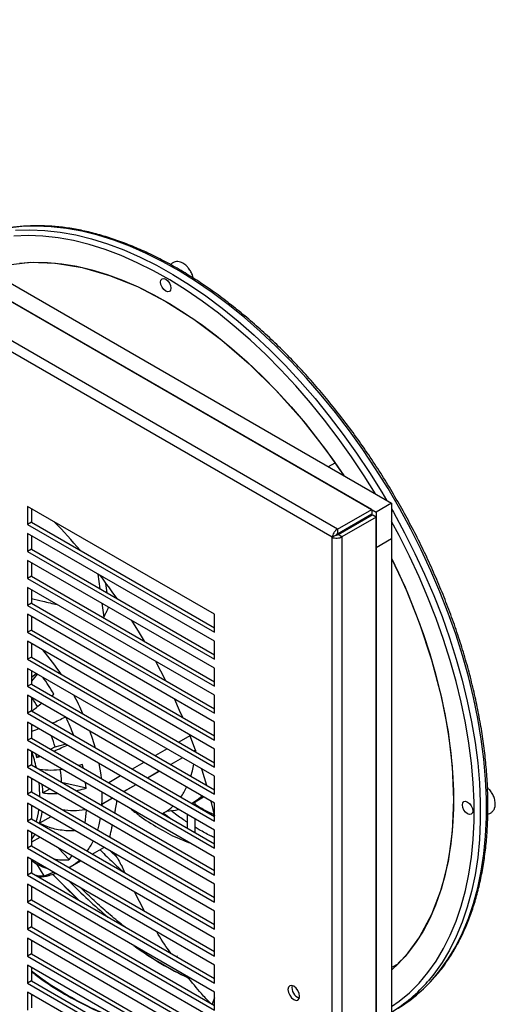
# Model space of a CAD drawing. Units: inches. Extents: x 0 to 143, y 0 to 45.
# Drawn here: x 21 to 26, y 32 to 43 of the extents above; entities that cross this region are included whole.
import ezdxf

# ---------------------------------------------------------------- set-up
doc = ezdxf.new("R2010")
doc.units = ezdxf.units.IN
doc.header["$MEASUREMENT"] = 0

msp = doc.modelspace()

# ---------------------------------------------------------------- linework, layer by layer
at = {"color": 7, "linetype": 'Continuous', "lineweight": 25}
for p, q in [((15.322, 43.077), (24.824, 37.591)), ((15.145, 42.975), (24.647, 37.489)), ((24.598, 37.518), (15.194, 42.946)), ((24.211, 37.294), (14.807, 42.723)), ((24.15, 37.203), (14.758, 42.625)), ((24.108, 38.004), (24.183, 38.047)), ((22.813, 36.328), (20.691, 37.553)), ((20.691, 37.553), (20.691, 37.349)), ((24.824, 37.591), (24.647, 37.489)), ((24.824, 37.591), (24.824, 37.183)), ((20.736, 37.527), (20.736, 37.374)), ((24.211, 37.294), (24.598, 37.518)), ((24.211, 37.243), (24.598, 37.467)), ((24.216, 37.235), (24.603, 37.458)), ((24.598, 37.518), (24.598, 37.467)), ((24.647, 37.432), (24.603, 37.458)), ((24.647, 37.489), (24.647, 37.081)), ((20.736, 37.374), (20.691, 37.349)), ((20.691, 37.349), (22.813, 36.124)), ((20.736, 37.374), (22.813, 36.175)), ((24.647, 37.432), (24.26, 37.209)), ((24.495, 37.396), (24.49, 37.404)), ((24.534, 37.43), (24.539, 37.421)), ((24.647, 26.573), (24.647, 37.432)), ((22.813, 36.022), (20.691, 37.246)), ((20.691, 37.246), (20.691, 37.042)), ((20.736, 37.221), (20.736, 37.068)), ((24.194, 37.228), (24.15, 37.203)), ((24.211, 37.294), (24.211, 37.243)), ((24.26, 37.209), (24.216, 37.235)), ((24.15, 26.356), (24.15, 37.203)), ((24.26, 37.209), (24.26, 26.35)), ((24.824, 37.183), (24.647, 37.081)), ((24.824, 37.183), (24.824, 27.027)), ((20.736, 37.068), (20.691, 37.042)), ((20.691, 37.042), (22.813, 35.818)), ((20.736, 37.068), (22.813, 35.869)), ((24.647, 37.081), (24.647, 26.925)), ((22.813, 35.716), (20.691, 36.94)), ((20.691, 36.94), (20.691, 36.736)), ((20.736, 36.915), (20.736, 36.762)), ((21.492, 36.785), (21.513, 36.619)), ((20.736, 36.762), (20.691, 36.736)), ((20.691, 36.736), (22.813, 35.512)), ((20.736, 36.762), (22.813, 35.563)), ((21.595, 36.572), (21.581, 36.678)), ((22.813, 35.409), (20.691, 36.634)), ((20.691, 36.634), (20.691, 36.43)), ((20.736, 36.609), (20.736, 36.455)), ((20.736, 36.455), (20.691, 36.43)), ((20.691, 36.43), (22.813, 35.205)), ((20.736, 36.455), (22.813, 35.256)), ((21.536, 36.453), (21.558, 36.296)), ((22.813, 35.103), (20.691, 36.328)), ((20.691, 36.328), (20.691, 36.124)), ((22.813, 36.124), (22.813, 36.328)), ((20.736, 36.302), (20.736, 36.149)), ((21.528, 36.304), (21.558, 36.296)), ((20.736, 36.149), (20.691, 36.124)), ((20.691, 36.124), (22.813, 34.899)), ((20.736, 36.149), (22.813, 34.95)), ((22.813, 34.797), (20.691, 36.022)), ((20.691, 36.022), (20.691, 35.818)), ((20.736, 35.996), (20.736, 35.843)), ((22.813, 35.818), (22.813, 36.022)), ((20.736, 35.843), (20.691, 35.818)), ((20.691, 35.818), (22.813, 34.593)), ((20.736, 35.843), (22.813, 34.644)), ((22.813, 34.491), (20.691, 35.715)), ((20.691, 35.715), (20.691, 35.511)), ((20.736, 35.69), (20.736, 35.537)), ((20.804, 35.651), (20.736, 35.571)), ((22.813, 35.512), (22.813, 35.716)), ((20.736, 35.537), (20.691, 35.511)), ((20.736, 35.537), (22.813, 34.338)), ((20.691, 35.511), (22.813, 34.287)), ((22.813, 34.185), (20.691, 35.409)), ((20.691, 35.409), (20.691, 35.205)), ((20.736, 35.384), (20.736, 35.231)), ((20.966, 35.404), (20.991, 35.422)), ((22.813, 35.205), (22.813, 35.409)), ((20.736, 35.231), (20.691, 35.205)), ((20.691, 35.205), (22.813, 33.981)), ((20.736, 35.231), (22.813, 34.032)), ((22.813, 33.878), (20.691, 35.103)), ((20.691, 35.103), (20.691, 34.899)), ((22.813, 34.899), (22.813, 35.103)), ((20.736, 35.078), (20.736, 34.924)), ((20.736, 34.924), (20.691, 34.899)), ((20.691, 34.899), (22.813, 33.674)), ((20.736, 34.924), (22.813, 33.725)), ((22.535, 34.949), (22.41, 34.877)), ((22.813, 33.572), (20.691, 34.797)), ((20.691, 34.797), (20.691, 34.593)), ((20.736, 34.771), (20.736, 34.618)), ((21.006, 34.824), (20.958, 34.796)), ((21.006, 34.824), (21.12, 34.856)), ((22.277, 34.8), (22.144, 34.724)), ((22.596, 34.784), (22.583, 34.777)), ((22.597, 34.783), (22.584, 34.776)), ((22.596, 34.769), (22.597, 34.784)), ((22.813, 34.593), (22.813, 34.797)), ((20.825, 34.72), (20.796, 34.703)), ((20.796, 34.703), (20.833, 34.715)), ((22.012, 34.647), (21.879, 34.57)), ((22.451, 34.7), (22.318, 34.623)), ((22.451, 34.7), (22.319, 34.623)), ((20.736, 34.618), (20.691, 34.593)), ((20.691, 34.593), (22.813, 33.368)), ((20.736, 34.618), (22.813, 33.419)), ((20.831, 34.569), (20.833, 34.562)), ((21.315, 34.625), (21.276, 34.612)), ((22.185, 34.547), (22.053, 34.47)), ((22.186, 34.546), (22.054, 34.47)), ((22.813, 33.266), (20.691, 34.491)), ((20.691, 34.491), (20.691, 34.287)), ((20.736, 34.465), (20.736, 34.312)), ((21.078, 34.423), (21.076, 34.422)), ((21.078, 34.423), (21.36, 34.358)), ((21.747, 34.494), (21.614, 34.417)), ((22.813, 34.287), (22.813, 34.491)), ((20.736, 34.312), (20.691, 34.287)), ((20.736, 34.312), (22.813, 33.113)), ((20.943, 34.345), (20.868, 34.302)), ((21.92, 34.394), (21.787, 34.317)), ((21.921, 34.393), (21.788, 34.317)), ((20.691, 34.287), (22.813, 33.062)), ((21.655, 34.241), (21.537, 34.172)), ((21.656, 34.24), (21.537, 34.171)), ((22.558, 34.179), (22.691, 34.255)), ((22.596, 34.157), (22.596, 34.2)), ((22.813, 32.96), (20.691, 34.184)), ((20.691, 34.184), (20.691, 33.98)), ((20.736, 34.159), (20.736, 34.006)), ((21.537, 34.172), (21.537, 34.171)), ((22.813, 33.981), (22.813, 34.185)), ((20.736, 34.006), (20.691, 33.98)), ((20.691, 33.98), (22.813, 32.756)), ((20.736, 34.006), (22.813, 32.807)), ((20.957, 34.031), (20.83, 33.958)), ((22.223, 34.066), (22.237, 34.074)), ((22.505, 34.056), (22.505, 33.903)), ((22.596, 33.851), (22.596, 34.004)), ((22.813, 32.654), (20.691, 33.878)), ((20.691, 33.878), (20.691, 33.674)), ((22.813, 33.674), (22.813, 33.878)), ((20.736, 33.853), (20.736, 33.7)), ((20.832, 33.797), (20.736, 33.742)), ((20.736, 33.7), (20.691, 33.674)), ((20.691, 33.674), (22.813, 32.45)), ((20.736, 33.7), (22.813, 32.501)), ((21.043, 33.675), (21.165, 33.544)), ((21.427, 33.607), (21.56, 33.683)), ((21.709, 33.567), (21.63, 33.643)), ((22.813, 32.347), (20.691, 33.572)), ((20.691, 33.572), (20.691, 33.368)), ((20.736, 33.547), (20.736, 33.393)), ((21.177, 33.462), (21.295, 33.53)), ((22.813, 33.368), (22.813, 33.572)), ((20.794, 33.496), (20.876, 33.36)), ((21.161, 33.454), (21.176, 33.463)), ((21.797, 33.393), (21.761, 33.478)), ((20.736, 33.393), (20.691, 33.368)), ((20.691, 33.368), (22.813, 32.143)), ((20.736, 33.393), (22.813, 32.194)), ((20.876, 33.36), (20.873, 33.359)), ((22.813, 32.041), (20.691, 33.266)), ((20.691, 33.266), (20.691, 33.062)), ((20.736, 33.24), (20.736, 33.087)), ((22.813, 33.062), (22.813, 33.266)), ((20.736, 33.087), (20.691, 33.062)), ((20.736, 33.087), (22.813, 31.888)), ((22.02, 32.958), (21.906, 33.177)), ((20.691, 33.062), (22.813, 31.837)), ((22.813, 31.735), (20.691, 32.96)), ((20.691, 32.96), (20.691, 32.756)), ((20.736, 32.934), (20.736, 32.781)), ((22.813, 32.756), (22.813, 32.96)), ((20.736, 32.781), (20.691, 32.756)), ((20.691, 32.756), (22.813, 31.531)), ((20.736, 32.781), (22.813, 31.582)), ((22.813, 31.429), (20.691, 32.653)), ((20.691, 32.653), (20.691, 32.449)), ((22.813, 32.45), (22.813, 32.654)), ((20.736, 32.628), (20.736, 32.475)), ((20.736, 32.475), (20.691, 32.449)), ((20.691, 32.449), (22.813, 31.225)), ((20.736, 32.475), (22.813, 31.276)), ((22.813, 31.123), (20.691, 32.347)), ((20.691, 32.347), (20.691, 32.143)), ((20.736, 32.322), (20.736, 32.169)), ((22.813, 32.143), (22.813, 32.347)), ((24.824, 32.319), (24.901, 32.364)), ((20.736, 32.169), (20.691, 32.143)), ((20.691, 32.143), (22.813, 30.918)), ((20.736, 32.169), (22.813, 30.97)), ((22.813, 30.816), (20.691, 32.041)), ((20.691, 32.041), (20.691, 31.837)), ((20.736, 32.016), (20.736, 31.862)), ((22.813, 31.837), (22.813, 32.041))]:
    msp.add_line(p, q, dxfattribs=at)
at = {"color": 8, "linetype": 'Continuous', "lineweight": 25}
for p, q in [((21.537, 34.171), (21.536, 34.156)), ((22.39, 32.453), (22.389, 32.448))]:
    msp.add_line(p, q, dxfattribs=at)
at = {"color": 8, "linetype": 'Continuous', "lineweight": 25, "flags": 128}
for points in [[(25.312, 32.211), (25.373, 32.285), (25.467, 32.417), (25.552, 32.559), (25.629, 32.712), (25.696, 32.874), (25.754, 33.045), (25.803, 33.225), (25.842, 33.413), (25.871, 33.609), (25.891, 33.812), (25.901, 34.021), (25.901, 34.237), (25.891, 34.458), (25.871, 34.684), (25.842, 34.913), (25.803, 35.147), (25.754, 35.383), (25.696, 35.621), (25.629, 35.861), (25.552, 36.102), (25.467, 36.343), (25.373, 36.583), (25.27, 36.823), (25.16, 37.06), (25.041, 37.295), (24.916, 37.527), (24.783, 37.755), (24.643, 37.979), (24.497, 38.198), (24.345, 38.411), (24.188, 38.617), (24.026, 38.817), (23.858, 39.01), (23.687, 39.194), (23.512, 39.371), (23.334, 39.538), (23.153, 39.696), (22.97, 39.844), (22.786, 39.982), (22.6, 40.109), (22.413, 40.225), (22.227, 40.33), (22.04, 40.423), (21.855, 40.505), (21.671, 40.574), (21.489, 40.631), (21.31, 40.676), (21.133, 40.708), (20.96, 40.727), (20.791, 40.734), (20.626, 40.728), (20.466, 40.709)], [(20.555, 40.687), (20.72, 40.693), (20.889, 40.686), (21.062, 40.667), (21.239, 40.635), (21.418, 40.59), (21.6, 40.533), (21.784, 40.464), (21.97, 40.382), (22.156, 40.289), (22.343, 40.184), (22.529, 40.068), (22.715, 39.941), (22.9, 39.803), (23.083, 39.655), (23.263, 39.497), (23.442, 39.33), (23.616, 39.154), (23.788, 38.969), (23.955, 38.776), (24.117, 38.576), (24.275, 38.37), (24.427, 38.157), (24.572, 37.938), (24.712, 37.714), (24.765, 37.625)], [(24.641, 37.697), (24.514, 37.9), (24.37, 38.116), (24.219, 38.327), (24.064, 38.532), (23.903, 38.729), (23.737, 38.92), (23.568, 39.103), (23.395, 39.277), (23.218, 39.443), (23.039, 39.599), (22.858, 39.746), (22.675, 39.882), (22.491, 40.008), (22.307, 40.123), (22.122, 40.227), (21.938, 40.319), (21.754, 40.4), (21.572, 40.469), (21.392, 40.525), (21.214, 40.569), (21.039, 40.601), (20.868, 40.62), (20.7, 40.627), (20.537, 40.621)], [(24.824, 37.524), (24.845, 37.486), (24.971, 37.254), (25.089, 37.019), (25.199, 36.782), (25.302, 36.543), (25.396, 36.302), (25.481, 36.061), (25.558, 35.82), (25.625, 35.581), (25.683, 35.342), (25.732, 35.106), (25.771, 34.873), (25.801, 34.643), (25.82, 34.417), (25.83, 34.196), (25.83, 33.981), (25.82, 33.771), (25.801, 33.568), (25.771, 33.372), (25.732, 33.184), (25.683, 33.004), (25.625, 32.833), (25.558, 32.671), (25.481, 32.518), (25.396, 32.376), (25.302, 32.244), (25.237, 32.165)], [(24.824, 31.876), (24.909, 31.936), (25.026, 32.034), (25.135, 32.143), (25.236, 32.263), (25.33, 32.393), (25.414, 32.534), (25.49, 32.685), (25.557, 32.845), (25.614, 33.015), (25.662, 33.193), (25.701, 33.379), (25.73, 33.573), (25.75, 33.774), (25.759, 33.982), (25.759, 34.195), (25.75, 34.414), (25.73, 34.637), (25.701, 34.865), (25.662, 35.096), (25.614, 35.33), (25.557, 35.566), (25.49, 35.803), (25.414, 36.041), (25.33, 36.28), (25.236, 36.518), (25.135, 36.755), (25.026, 36.99), (24.909, 37.223), (24.824, 37.381)], [(21.401, 35), (21.426, 34.924), (21.46, 34.813)], [(21.501, 34.635), (21.523, 34.506), (21.527, 34.467)], [(21.518, 34.013), (21.503, 33.94), (21.486, 33.879)]]:
    msp.add_lwpolyline(points, dxfattribs=at)
at = {"color": 7, "linetype": 'Continuous', "lineweight": 25, "flags": 128}
for points in [[(20.244, 40.235), (20.446, 40.292), (20.721, 40.323), (21.011, 40.314), (21.312, 40.265), (21.623, 40.175), (21.94, 40.047), (22.261, 39.88), (22.581, 39.677), (22.898, 39.44), (23.209, 39.17), (23.51, 38.871), (23.8, 38.546), (24.075, 38.197), (24.277, 37.907)], [(20.602, 40.315), (20.758, 40.324), (20.918, 40.322), (21.083, 40.306), (21.251, 40.278), (21.422, 40.237), (21.596, 40.185), (21.772, 40.12), (21.949, 40.043), (22.127, 39.954), (22.305, 39.854), (22.483, 39.742), (22.661, 39.62), (22.837, 39.488), (23.012, 39.345), (23.185, 39.192), (23.354, 39.031), (23.521, 38.86), (23.683, 38.682), (23.842, 38.496), (23.996, 38.302), (24.144, 38.102), (24.282, 37.904)], [(22.202, 40.098), (22.207, 40.121), (22.219, 40.136), (22.238, 40.14), (22.261, 40.132), (22.283, 40.114), (22.302, 40.088), (22.314, 40.059), (22.319, 40.031), (22.314, 40.008), (22.302, 39.993), (22.283, 39.989), (22.261, 39.997), (22.238, 40.015), (22.219, 40.041), (22.207, 40.07), (22.202, 40.098)], [(24.824, 36.966), (24.903, 36.8), (25.004, 36.572), (25.096, 36.342), (25.181, 36.112), (25.256, 35.881), (25.323, 35.652), (25.38, 35.424), (25.428, 35.197), (25.467, 34.974), (25.496, 34.754), (25.516, 34.538), (25.525, 34.326), (25.525, 34.12), (25.516, 33.92), (25.496, 33.727), (25.467, 33.54), (25.428, 33.361), (25.38, 33.191), (25.323, 33.029), (25.256, 32.876), (25.181, 32.733), (25.096, 32.6), (25.004, 32.478), (24.903, 32.366), (24.824, 32.291)], [(24.824, 36.961), (24.976, 36.636), (25.141, 36.223), (25.278, 35.81), (25.386, 35.399), (25.464, 34.995), (25.511, 34.602), (25.527, 34.223), (25.511, 33.862), (25.464, 33.523), (25.386, 33.209), (25.278, 32.923), (25.141, 32.667), (24.976, 32.445), (24.898, 32.368)], [(21.873, 36.258), (21.961, 36.117), (22.017, 36.022)], [(22.144, 35.795), (22.203, 35.685), (22.258, 35.577)], [(20.796, 35.655), (20.77, 35.636), (20.736, 35.611)], [(22.359, 35.365), (22.415, 35.241), (22.45, 35.16)], [(20.821, 35.028), (20.782, 35.014), (20.736, 34.997)], [(22.531, 34.96), (22.594, 34.79), (22.603, 34.765)], [(20.782, 34.744), (20.785, 34.738), (20.796, 34.703)], [(21.323, 34.585), (21.322, 34.59), (21.315, 34.625)], [(22.547, 34.491), (22.564, 34.553), (22.579, 34.626)], [(22.667, 34.575), (22.671, 34.564), (22.724, 34.389)], [(21.358, 34.356), (21.354, 34.389), (21.351, 34.416)], [(22.673, 34.265), (22.631, 34.229), (22.555, 34.177), (22.555, 34.177)], [(22.774, 34.207), (22.797, 34.114), (22.813, 34.045)], [(25.686, 34.198), (25.709, 34.18), (25.728, 34.154), (25.74, 34.125), (25.745, 34.097), (25.74, 34.074), (25.728, 34.059), (25.709, 34.055), (25.686, 34.063), (25.664, 34.081), (25.645, 34.107), (25.633, 34.136), (25.628, 34.164), (25.633, 34.187), (25.645, 34.202), (25.664, 34.206), (25.686, 34.198)], [(21.278, 33.08), (21.011, 33.345), (20.981, 33.379)], [(23.78, 31.993), (23.775, 32.025), (23.761, 32.058), (23.74, 32.087), (23.714, 32.107), (23.689, 32.116), (23.668, 32.112), (23.653, 32.096), (23.648, 32.069), (23.653, 32.037), (23.668, 32.004), (23.689, 31.975), (23.714, 31.955), (23.74, 31.946), (23.761, 31.95), (23.775, 31.967), (23.78, 31.993)], [(22.813, 31.976), (22.797, 31.926), (22.789, 31.902)]]:
    msp.add_lwpolyline(points, dxfattribs=at)
at = {"color": 7, "linetype": 'Continuous', "lineweight": 25}
for centre, radius, start, end in [((16.176, 32.735), 6.693, 40.2022, 43.8842), ((15.678, 32.329), 7.336, 34.711, 37.2556), ((18.478, 33.926), 2.925, 30.7682, 35.2735), ((18.867, 34.149), 2.244, 30.2778, 33.2222), ((19.274, 38.882), 4.153, 294.1603, 296.3866), ((18.577, 33.969), 2.817, 20.449, 24.897), ((19.074, 34.235), 2.02, 16.9537, 20.5829), ((20.95, 35.469), 0.908, 262.472, 278.5596), ((19.63, 34.355), 1.45, 2.6992, 8.4623), ((19.464, 34.237), 1.405, 2.648, 6.3722), ((19.927, 34.264), 1.612, 356.7532, 1.5654), ((21.809, 34.694), 0.763, 324.5903, 334.5541), ((20.018, 34.207), 0.849, 342.9409, 351.9382), ((21.21, 34.903), 0.801, 260.8687, 279.7427), ((20.044, 34.183), 1.32, 350.2798, 356.5548), ((21.941, 34.586), 0.592, 300.0342, 312.5503), ((22.227, 34.787), 0.695, 273.3485, 284.6983), ((20.304, 34.095), 0.541, 323.0062, 330.6399), ((21.054, 33.941), 0.515, 231.7984, 253.4754), ((20.665, 33.972), 0.658, 319.2047, 324.0794), ((20.721, 33.922), 0.584, 285.1675, 296.9828), ((20.723, 33.924), 0.584, 285.1686, 296.7038), ((25.817, 37.896), 6.619, 223.0585, 226.646), ((24.489, 36.212), 4.47, 234.5667, 243.8254), ((23.976, 35.359), 3.477, 233.5428, 245.2529), ((23.996, 33.336), 1.731, 300.1747, 319.4964), ((23.818, 32.091), 0.125, 168.8993, 251.0953), ((23.928, 33.291), 1.727, 301.2464, 319.2702)]:
    msp.add_arc(centre, radius, start, end, dxfattribs=at)
at = {"color": 8, "linetype": 'Continuous', "lineweight": 25}
for centre, radius, start, end in [((18.668, 34.047), 2.89, 33.6282, 40.3568), ((18.594, 33.989), 2.984, 23.9129, 28.4908), ((19.007, 34.171), 1.834, 13.0411, 19.0113), ((19.536, 34.261), 1.296, 359.7812, 6.7973), ((20.038, 34.223), 0.792, 341.7572, 351.7943), ((20.748, 34.082), 0.763, 324.5763, 334.5418), ((20.881, 33.974), 0.592, 300.0308, 312.5332), ((25.644, 37.686), 6.269, 224.4214, 229.8699)]:
    msp.add_arc(centre, radius, start, end, dxfattribs=at)
at = {"color": 7, "linetype": 'Continuous', "lineweight": 25}
for points, knots in [([(25.32, 32.219), (25.332, 32.233), (25.378, 32.284), (25.449, 32.382), (25.534, 32.514), (25.61, 32.656), (25.679, 32.806), (25.739, 32.965), (25.79, 33.131), (25.833, 33.306), (25.867, 33.487), (25.893, 33.675), (25.91, 33.869), (25.918, 34.069), (25.917, 34.275), (25.907, 34.485), (25.888, 34.699), (25.861, 34.916), (25.824, 35.137), (25.78, 35.36), (25.726, 35.585), (25.665, 35.812), (25.595, 36.04), (25.517, 36.268), (25.431, 36.495), (25.338, 36.722), (25.238, 36.947), (25.13, 37.171), (25.015, 37.392), (24.894, 37.61), (24.767, 37.824), (24.634, 38.034), (24.495, 38.24), (24.35, 38.441), (24.201, 38.636), (24.048, 38.824), (23.89, 39.007), (23.728, 39.182), (23.563, 39.35), (23.395, 39.509), (23.224, 39.661), (23.051, 39.804), (22.877, 39.938), (22.701, 40.062), (22.524, 40.177), (22.347, 40.282), (22.17, 40.376), (21.993, 40.46), (21.817, 40.534), (21.642, 40.596), (21.47, 40.648), (21.299, 40.688), (21.131, 40.717), (20.966, 40.734), (20.804, 40.74), (20.646, 40.734), (20.517, 40.721), (20.442, 40.706), (20.416, 40.701)], [0, 0, 0, 0, 0.006602, 0.024697, 0.042817, 0.060962, 0.079129, 0.097317, 0.115522, 0.133741, 0.151969, 0.170204, 0.188444, 0.206686, 0.224928, 0.24317, 0.261411, 0.27965, 0.297886, 0.316121, 0.334353, 0.352583, 0.370811, 0.389037, 0.407262, 0.425485, 0.443708, 0.461929, 0.48015, 0.498371, 0.516591, 0.534812, 0.553033, 0.571255, 0.589477, 0.607701, 0.625926, 0.644153, 0.662382, 0.680613, 0.698847, 0.717083, 0.735321, 0.753562, 0.771806, 0.790053, 0.808301, 0.82655, 0.8448, 0.863048, 0.881292, 0.89953, 0.917759, 0.935975, 0.954174, 0.972353, 0.990508, 1, 1, 1, 1]), ([(22.542, 40.225), (22.533, 40.239), (22.52, 40.258), (22.498, 40.282), (22.479, 40.299), (22.454, 40.316), (22.428, 40.327), (22.399, 40.333), (22.369, 40.331), (22.339, 40.32), (22.325, 40.304), (22.317, 40.296)], [0, 0, 0, 0, 0.157477, 0.218485, 0.318725, 0.420266, 0.528076, 0.639308, 0.753399, 0.873, 1, 1, 1, 1]), ([(22.572, 40.144), (22.571, 40.148), (22.57, 40.16), (22.561, 40.187), (22.549, 40.21), (22.542, 40.225)], [0, 0, 0, 0, 0.133291, 0.438546, 1, 1, 1, 1]), ([(24.211, 37.294), (24.203, 37.289), (24.188, 37.28), (24.168, 37.255), (24.154, 37.228), (24.152, 37.211), (24.15, 37.203)], [0, 0, 0, 0, 0.250001, 0.5, 0.749999, 1, 1, 1, 1]), ([(24.211, 37.243), (24.209, 37.242), (24.205, 37.241), (24.2, 37.237), (24.196, 37.232), (24.195, 37.229), (24.194, 37.228)], [0, 0, 0, 0, 0.249989, 0.4999924, 0.750011, 1, 1, 1, 1]), ([(24.194, 37.228), (24.196, 37.228), (24.199, 37.228), (24.205, 37.229), (24.211, 37.231), (24.214, 37.233), (24.216, 37.235)], [0, 0, 0, 0, 0.249986, 0.500024, 0.750014, 1, 1, 1, 1]), ([(24.15, 37.203), (24.158, 37.199), (24.174, 37.193), (24.205, 37.192), (24.236, 37.196), (24.252, 37.205), (24.26, 37.209)], [0, 0, 0, 0, 0.250001, 0.500006, 0.749999, 1, 1, 1, 1]), ([(20.736, 36.508), (20.779, 36.498), (20.877, 36.475), (20.976, 36.451), (21.032, 36.438)], [0, 0, 0, 0, 0.4390017, 1, 1, 1, 1]), ([(21.558, 36.296), (21.566, 36.312), (21.58, 36.34), (21.599, 36.378), (21.609, 36.399), (21.613, 36.408)], [0, 0, 0, 0, 0.440686, 0.75014, 1, 1, 1, 1]), ([(20.742, 35.228), (20.754, 35.238), (20.786, 35.266), (20.823, 35.297), (20.848, 35.316), (20.85, 35.318)], [0, 0, 0, 0, 0.348089, 0.946883, 1, 1, 1, 1]), ([(20.993, 34.776), (20.994, 34.776), (21.019, 34.787), (21.07, 34.809), (21.12, 34.832), (21.143, 34.842)], [0, 0, 0, 0, 0.017552, 0.545055, 1, 1, 1, 1]), ([(22.597, 34.785), (22.597, 34.785), (22.597, 34.784), (22.597, 34.784), (22.597, 34.784)], [0, 0, 0, 0, 0.485926, 1, 1, 1, 1]), ([(21.244, 34.325), (21.252, 34.327), (21.291, 34.335), (21.328, 34.347), (21.358, 34.356)], [0, 0, 0, 0, 0.215377, 1, 1, 1, 1]), ([(25.966, 34.294), (25.957, 34.308), (25.945, 34.327), (25.925, 34.349), (25.916, 34.356), (25.911, 34.361)], [0, 0, 0, 0, 0.559424, 0.776143, 1, 1, 1, 1]), ([(20.868, 34.302), (20.89, 34.299), (20.935, 34.294), (20.991, 34.292), (21.025, 34.295), (21.03, 34.295)], [0, 0, 0, 0, 0.447108, 0.906961, 1, 1, 1, 1]), ([(21.703, 34.213), (21.702, 34.206), (21.698, 34.173), (21.69, 34.126), (21.683, 34.088), (21.68, 34.073)], [0, 0, 0, 0, 0.142928, 0.65952, 1, 1, 1, 1]), ([(25.916, 34.065), (25.919, 34.065), (25.932, 34.065), (25.954, 34.076), (25.979, 34.099), (25.994, 34.129), (26.001, 34.162), (26, 34.194), (25.995, 34.223), (25.985, 34.256), (25.974, 34.279), (25.966, 34.294)], [0, 0, 0, 0, 0.031302, 0.151185, 0.285426, 0.413217, 0.538936, 0.66221, 0.75621, 0.842072, 1, 1, 1, 1]), ([(21.864, 34.12), (21.896, 34.095), (21.998, 34.015), (22.176, 33.901), (22.369, 33.797), (22.488, 33.751), (22.535, 33.733)], [0, 0, 0, 0, 0.144557, 0.466161, 0.78892, 1, 1, 1, 1]), ([(22.505, 33.968), (22.466, 33.994), (22.403, 34.035), (22.342, 34.083), (22.319, 34.1)], [0, 0, 0, 0, 0.627814, 1, 1, 1, 1]), ([(22.807, 34.054), (22.791, 34.061), (22.736, 34.087), (22.666, 34.125), (22.611, 34.159), (22.596, 34.169)], [0, 0, 0, 0, 0.218972, 0.784711, 1, 1, 1, 1]), ([(22.236, 34.073), (22.236, 34.073), (22.265, 34.049), (22.295, 34.028), (22.324, 34.007)], [0, 0, 0, 0, 0.007993, 1, 1, 1, 1]), ([(20.83, 33.958), (20.853, 33.947), (20.899, 33.924), (20.978, 33.899), (21.063, 33.882), (21.146, 33.873), (21.2, 33.875), (21.225, 33.876)], [0, 0, 0, 0, 0.20282, 0.411422, 0.614287, 0.823247, 1, 1, 1, 1]), ([(21.652, 33.936), (21.649, 33.923), (21.641, 33.885), (21.63, 33.838), (21.626, 33.811), (21.624, 33.799)], [0, 0, 0, 0, 0.231309, 0.661416, 1, 1, 1, 1]), ([(22.813, 33.793), (22.798, 33.8), (22.741, 33.827), (22.668, 33.867), (22.611, 33.902), (22.596, 33.911)], [0, 0, 0, 0, 0.209627, 0.792599, 1, 1, 1, 1]), ([(21.516, 33.658), (21.519, 33.654), (21.566, 33.604), (21.655, 33.518), (21.741, 33.439), (21.781, 33.402)], [0, 0, 0, 0, 0.036202, 0.549654, 1, 1, 1, 1]), ([(20.986, 33.555), (20.987, 33.555), (21.016, 33.546), (21.077, 33.539), (21.134, 33.541), (21.163, 33.542)], [0, 0, 0, 0, 0.013508, 0.498311, 1, 1, 1, 1]), ([(21.683, 33.612), (21.694, 33.593), (21.713, 33.56), (21.736, 33.519), (21.749, 33.492), (21.756, 33.479), (21.757, 33.476)], [0, 0, 0, 0, 0.385716, 0.657428, 0.93268, 1, 1, 1, 1]), ([(20.776, 33.37), (20.781, 33.369), (20.814, 33.359), (20.846, 33.359), (20.873, 33.359)], [0, 0, 0, 0, 0.1688839, 1, 1, 1, 1]), ([(20.821, 33.344), (20.822, 33.344), (20.861, 33.347), (20.925, 33.36), (20.986, 33.38), (21.01, 33.388)], [0, 0, 0, 0, 0.018287, 0.602448, 1, 1, 1, 1]), ([(21.799, 32.78), (21.791, 32.786), (21.728, 32.834), (21.61, 32.933), (21.45, 33.074), (21.346, 33.174), (21.296, 33.223)], [0, 0, 0, 0, 0.046044, 0.370177, 0.694399, 1, 1, 1, 1]), ([(22.317, 32.481), (22.269, 32.551), (22.214, 32.63), (22.164, 32.715), (22.158, 32.726)], [0, 0, 0, 0, 0.879013, 1, 1, 1, 1]), ([(22.767, 31.915), (22.733, 31.95), (22.644, 32.043), (22.559, 32.151), (22.507, 32.218)], [0, 0, 0, 0, 0.385614, 1, 1, 1, 1])]:
    msp.add_open_spline(points, degree=3, knots=knots, dxfattribs=at)
at = {"color": 8, "linetype": 'Continuous', "lineweight": 25}
for points, knots in [([(21.789, 31.714), (21.773, 31.718), (21.662, 31.75), (21.449, 31.842), (21.155, 31.994), (20.915, 32.142), (20.777, 32.248), (20.736, 32.279)], [0, 0, 0, 0, 0.0466, 0.324899, 0.603198, 0.881497, 1, 1, 1, 1]), ([(20.736, 32.274), (20.776, 32.243), (20.913, 32.139), (21.151, 31.992), (21.445, 31.84), (21.663, 31.745), (21.779, 31.713), (21.8, 31.707)], [0, 0, 0, 0, 0.1134833, 0.3886336, 0.6637835, 0.9389338, 1, 1, 1, 1])]:
    msp.add_open_spline(points, degree=3, knots=knots, dxfattribs=at)

doc.saveas('drawing.dxf')
